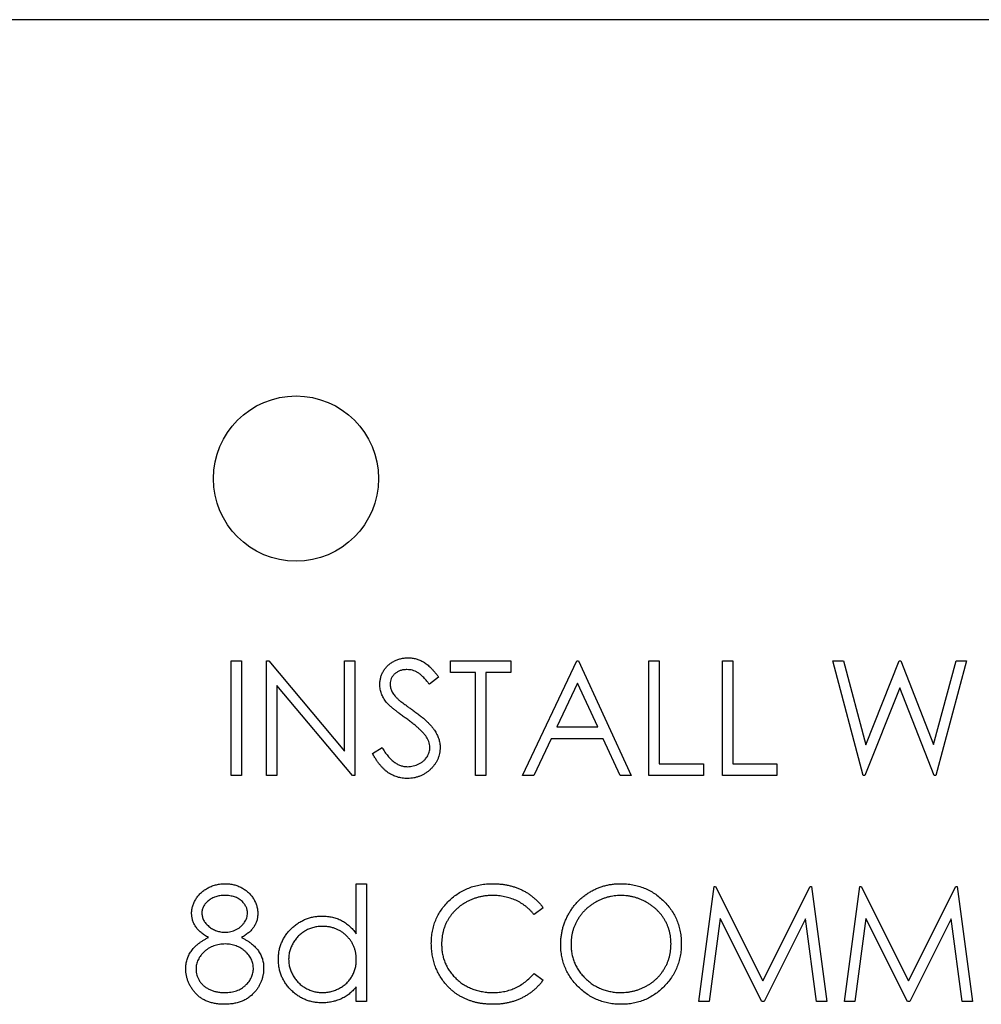
# Model space of a CAD drawing. Units: millimetres. Extents: x -1131 to -711, y -487 to 107.
# Drawn here: x -1026 to -999, y -82 to -55 of the extents above; entities that cross this region are included whole.
import ezdxf

# ---------------------------------------------------------------- set-up
doc = ezdxf.new("R2010")
doc.units = ezdxf.units.MM
doc.header["$MEASUREMENT"] = 0
doc.layers.get('0').update_dxf_attribs({"linetype": 'CONTINUOUS'})

msp = doc.modelspace()

# ---------------------------------------------------------------- linework, layer by layer
at = {"color": 7, "linetype": 'Continuous', "lineweight": 25}
for p, q in [((-916.463, -55.209), (-1064.323, -55.209)), ((-1020.01, -72.978), (-1019.724, -72.978)), ((-1020.01, -76.158), (-1020.01, -72.978)), ((-1019.724, -72.978), (-1019.724, -76.158)), ((-1019.031, -72.978), (-1018.972, -72.978)), ((-1019.031, -76.158), (-1019.031, -72.978)), ((-1018.972, -72.978), (-1016.871, -75.481)), ((-1016.871, -72.978), (-1016.585, -72.978)), ((-1016.871, -75.481), (-1016.871, -72.978)), ((-1016.585, -72.978), (-1016.585, -76.158)), ((-1013.936, -72.978), (-1012.264, -72.978)), ((-1013.936, -73.304), (-1013.936, -72.978)), ((-1012.264, -72.978), (-1012.264, -73.304)), ((-1011.938, -76.158), (-1010.43, -72.978)), ((-1010.43, -72.978), (-1010.389, -72.978)), ((-1010.389, -72.978), (-1008.921, -76.158)), ((-1008.432, -72.978), (-1008.147, -72.978)), ((-1008.432, -76.158), (-1008.432, -72.978)), ((-1008.147, -72.978), (-1008.147, -75.832)), ((-1006.394, -72.978), (-1006.108, -72.978)), ((-1006.394, -76.158), (-1006.394, -72.978)), ((-1006.108, -72.978), (-1006.108, -75.832)), ((-1003.336, -72.978), (-1003.041, -72.978)), ((-1002.49, -76.158), (-1003.336, -72.978)), ((-1003.041, -72.978), (-1002.419, -75.31)), ((-1002.419, -75.31), (-1001.494, -72.978)), ((-1001.494, -72.978), (-1001.452, -72.978)), ((-1001.452, -72.978), (-1000.544, -75.294)), ((-1000.544, -75.294), (-999.918, -72.978)), ((-999.627, -72.978), (-1000.484, -76.158)), ((-999.918, -72.978), (-999.627, -72.978)), ((-1013.243, -73.304), (-1013.936, -73.304)), ((-1013.243, -76.158), (-1013.243, -73.304)), ((-1012.957, -73.304), (-1012.957, -76.158)), ((-1012.264, -73.304), (-1012.957, -73.304)), ((-1016.65, -76.158), (-1018.746, -73.661)), ((-1018.746, -73.661), (-1018.746, -76.158)), ((-1014.262, -73.435), (-1014.52, -73.63)), ((-1010.412, -73.598), (-1010.988, -74.812)), ((-1009.852, -74.812), (-1010.412, -73.598)), ((-1001.481, -73.726), (-1002.45, -76.158)), ((-1000.525, -76.158), (-1001.481, -73.726)), ((-1010.988, -74.812), (-1009.852, -74.812)), ((-1011.143, -75.139), (-1011.627, -76.158)), ((-1009.702, -75.139), (-1011.143, -75.139)), ((-1009.232, -76.158), (-1009.702, -75.139)), ((-1016.096, -75.544), (-1015.827, -75.383)), ((-1008.147, -75.832), (-1006.924, -75.832)), ((-1006.924, -75.832), (-1006.924, -76.158)), ((-1006.108, -75.832), (-1004.885, -75.832)), ((-1004.885, -75.832), (-1004.885, -76.158)), ((-1019.724, -76.158), (-1020.01, -76.158)), ((-1018.746, -76.158), (-1019.031, -76.158)), ((-1016.585, -76.158), (-1016.65, -76.158)), ((-1012.957, -76.158), (-1013.243, -76.158)), ((-1011.627, -76.158), (-1011.938, -76.158)), ((-1008.921, -76.158), (-1009.232, -76.158)), ((-1006.924, -76.158), (-1008.432, -76.158)), ((-1004.885, -76.158), (-1006.394, -76.158)), ((-1002.45, -76.158), (-1002.49, -76.158)), ((-1000.484, -76.158), (-1000.525, -76.158)), ((-1016.545, -79.157), (-1016.259, -79.157)), ((-1016.545, -80.544), (-1016.545, -79.157)), ((-1016.259, -79.157), (-1016.259, -82.418)), ((-1007.046, -82.418), (-1006.626, -79.238)), ((-1006.626, -79.238), (-1006.586, -79.238)), ((-1006.586, -79.238), (-1005.273, -81.847)), ((-1005.273, -81.847), (-1003.963, -79.238)), ((-1003.963, -79.238), (-1003.922, -79.238)), ((-1003.922, -79.238), (-1003.499, -82.418)), ((-1003.01, -82.418), (-1002.59, -79.238)), ((-1002.59, -79.238), (-1002.55, -79.238)), ((-1002.55, -79.238), (-1001.237, -81.847)), ((-1001.237, -81.847), (-999.927, -79.238)), ((-999.927, -79.238), (-999.886, -79.238)), ((-999.886, -79.238), (-999.464, -82.418)), ((-1011.367, -79.822), (-1011.617, -80.013)), ((-1006.455, -80.125), (-1006.759, -82.418)), ((-1005.303, -82.418), (-1006.455, -80.125)), ((-1004.091, -80.13), (-1005.238, -82.418)), ((-1003.786, -82.418), (-1004.091, -80.13)), ((-1002.419, -80.125), (-1002.723, -82.418)), ((-1001.267, -82.418), (-1002.419, -80.125)), ((-1000.055, -80.13), (-1001.202, -82.418)), ((-999.75, -82.418), (-1000.055, -80.13)), ((-1011.617, -81.644), (-1011.367, -81.833)), ((-1016.545, -82.418), (-1016.545, -82.016)), ((-1016.259, -82.418), (-1016.545, -82.418)), ((-1006.759, -82.418), (-1007.046, -82.418)), ((-1005.238, -82.418), (-1005.303, -82.418)), ((-1003.499, -82.418), (-1003.786, -82.418)), ((-1002.723, -82.418), (-1003.01, -82.418)), ((-1001.202, -82.418), (-1001.267, -82.418)), ((-999.464, -82.418), (-999.75, -82.418))]:
    msp.add_line(p, q, dxfattribs=at)
msp.add_circle((-1018.216, -67.928), 2.289, dxfattribs=at)
for points, knots in [([(-1015.892, -73.638), (-1015.891, -73.605), (-1015.889, -73.538), (-1015.869, -73.441), (-1015.838, -73.348), (-1015.793, -73.261), (-1015.737, -73.18), (-1015.672, -73.108), (-1015.594, -73.045), (-1015.508, -72.992), (-1015.414, -72.949), (-1015.316, -72.918), (-1015.214, -72.9), (-1015.144, -72.898), (-1015.109, -72.896)], [0, 0, 0, 0, 0.083781, 0.16577, 0.246266, 0.327682, 0.408711, 0.489625, 0.571615, 0.656207, 0.741698, 0.826557, 0.911994, 1, 1, 1, 1]), ([(-1015.109, -72.896), (-1015.071, -72.898), (-1014.997, -72.9), (-1014.888, -72.923), (-1014.782, -72.959), (-1014.697, -73.001), (-1014.63, -73.043), (-1014.58, -73.081), (-1014.528, -73.125), (-1014.476, -73.175), (-1014.423, -73.232), (-1014.37, -73.294), (-1014.315, -73.361), (-1014.28, -73.41), (-1014.262, -73.435)], [0, 0, 0, 0, 0.107211, 0.212613, 0.318547, 0.426489, 0.48333, 0.543275, 0.607966, 0.677192, 0.750736, 0.828748, 0.912208, 1, 1, 1, 1]), ([(-1015.141, -73.223), (-1015.174, -73.224), (-1015.237, -73.226), (-1015.327, -73.249), (-1015.408, -73.285), (-1015.478, -73.336), (-1015.535, -73.397), (-1015.577, -73.467), (-1015.602, -73.544), (-1015.605, -73.598), (-1015.607, -73.625)], [0, 0, 0, 0, 0.143031, 0.275822, 0.401869, 0.527875, 0.650459, 0.765964, 0.880809, 1, 1, 1, 1]), ([(-1014.52, -73.63), (-1014.535, -73.61), (-1014.565, -73.571), (-1014.611, -73.517), (-1014.654, -73.468), (-1014.696, -73.425), (-1014.735, -73.386), (-1014.774, -73.352), (-1014.81, -73.324), (-1014.856, -73.295), (-1014.915, -73.266), (-1014.987, -73.241), (-1015.063, -73.225), (-1015.115, -73.224), (-1015.141, -73.223)], [0, 0, 0, 0, 0.098452, 0.189596, 0.274136, 0.352122, 0.4237, 0.48904, 0.548952, 0.60191, 0.70128, 0.800434, 0.898563, 1, 1, 1, 1]), ([(-1015.715, -74.123), (-1015.729, -74.104), (-1015.756, -74.067), (-1015.793, -74.01), (-1015.824, -73.951), (-1015.848, -73.891), (-1015.869, -73.829), (-1015.882, -73.767), (-1015.891, -73.703), (-1015.892, -73.66), (-1015.892, -73.638)], [0, 0, 0, 0, 0.133502, 0.26255, 0.388252, 0.511531, 0.633734, 0.755402, 0.877557, 1, 1, 1, 1]), ([(-1015.607, -73.625), (-1015.607, -73.642), (-1015.606, -73.676), (-1015.596, -73.727), (-1015.582, -73.777), (-1015.562, -73.827), (-1015.535, -73.877), (-1015.498, -73.929), (-1015.452, -73.983), (-1015.416, -74.018), (-1015.397, -74.036)], [0, 0, 0, 0, 0.107313, 0.21612, 0.323407, 0.434613, 0.553299, 0.685993, 0.834214, 1, 1, 1, 1]), ([(-1015.194, -74.555), (-1015.227, -74.531), (-1015.291, -74.486), (-1015.381, -74.418), (-1015.46, -74.356), (-1015.531, -74.3), (-1015.591, -74.248), (-1015.642, -74.203), (-1015.682, -74.161), (-1015.705, -74.135), (-1015.715, -74.123)], [0, 0, 0, 0, 0.181532, 0.3470753, 0.4955587, 0.6290766, 0.7455243, 0.8458336, 0.9307831, 1, 1, 1, 1]), ([(-1015.397, -74.036), (-1015.39, -74.042), (-1015.374, -74.057), (-1015.344, -74.081), (-1015.304, -74.111), (-1015.255, -74.148), (-1015.197, -74.191), (-1015.129, -74.239), (-1015.053, -74.294), (-1014.999, -74.332), (-1014.97, -74.353)], [0, 0, 0, 0, 0.052594, 0.124952, 0.218094, 0.333502, 0.468789, 0.624938, 0.801683, 1, 1, 1, 1]), ([(-1014.97, -74.353), (-1014.936, -74.378), (-1014.869, -74.426), (-1014.774, -74.499), (-1014.687, -74.571), (-1014.61, -74.64), (-1014.54, -74.707), (-1014.479, -74.772), (-1014.426, -74.835), (-1014.368, -74.915), (-1014.309, -75.014), (-1014.259, -75.135), (-1014.227, -75.257), (-1014.223, -75.338), (-1014.221, -75.379)], [0, 0, 0, 0, 0.096967, 0.187763, 0.272381, 0.351302, 0.424312, 0.491882, 0.554203, 0.610843, 0.715918, 0.81455, 0.9085, 1, 1, 1, 1]), ([(-1014.62, -75.062), (-1014.635, -75.044), (-1014.664, -75.005), (-1014.717, -74.949), (-1014.776, -74.89), (-1014.844, -74.828), (-1014.919, -74.763), (-1015.004, -74.696), (-1015.095, -74.626), (-1015.16, -74.579), (-1015.194, -74.555)], [0, 0, 0, 0, 0.090285, 0.190099, 0.299187, 0.418362, 0.548359, 0.688775, 0.839072, 1, 1, 1, 1]), ([(-1014.506, -75.374), (-1014.508, -75.348), (-1014.51, -75.294), (-1014.534, -75.215), (-1014.569, -75.136), (-1014.603, -75.087), (-1014.62, -75.062)], [0, 0, 0, 0, 0.234748, 0.475391, 0.728528, 1, 1, 1, 1]), ([(-1015.129, -76.239), (-1015.153, -76.239), (-1015.201, -76.238), (-1015.271, -76.23), (-1015.341, -76.218), (-1015.408, -76.2), (-1015.473, -76.178), (-1015.537, -76.15), (-1015.599, -76.118), (-1015.659, -76.08), (-1015.718, -76.036), (-1015.776, -75.986), (-1015.833, -75.929), (-1015.889, -75.865), (-1015.942, -75.795), (-1015.995, -75.717), (-1016.047, -75.634), (-1016.079, -75.575), (-1016.096, -75.544)], [0, 0, 0, 0, 0.05721, 0.1137, 0.168686, 0.224158, 0.278721, 0.333797, 0.389247, 0.4454, 0.503285, 0.564258, 0.627941, 0.694626, 0.765364, 0.839605, 0.917535, 1, 1, 1, 1]), ([(-1015.827, -75.383), (-1015.802, -75.425), (-1015.755, -75.505), (-1015.675, -75.614), (-1015.592, -75.706), (-1015.506, -75.781), (-1015.416, -75.84), (-1015.323, -75.882), (-1015.227, -75.908), (-1015.162, -75.912), (-1015.129, -75.913)], [0, 0, 0, 0, 0.159004, 0.304646, 0.438547, 0.562322, 0.677433, 0.786897, 0.893611, 1, 1, 1, 1]), ([(-1015.129, -75.913), (-1015.101, -75.912), (-1015.046, -75.911), (-1014.965, -75.896), (-1014.886, -75.872), (-1014.811, -75.84), (-1014.741, -75.801), (-1014.679, -75.754), (-1014.626, -75.7), (-1014.583, -75.641), (-1014.549, -75.577), (-1014.525, -75.511), (-1014.509, -75.444), (-1014.507, -75.397), (-1014.506, -75.374)], [0, 0, 0, 0, 0.091304, 0.18101, 0.270405, 0.360513, 0.448738, 0.532675, 0.614376, 0.694559, 0.772714, 0.849123, 0.923934, 1, 1, 1, 1]), ([(-1014.221, -75.379), (-1014.222, -75.407), (-1014.223, -75.464), (-1014.236, -75.547), (-1014.256, -75.627), (-1014.286, -75.704), (-1014.323, -75.779), (-1014.369, -75.85), (-1014.423, -75.918), (-1014.484, -75.984), (-1014.552, -76.043), (-1014.624, -76.096), (-1014.699, -76.141), (-1014.779, -76.176), (-1014.861, -76.204), (-1014.947, -76.225), (-1015.037, -76.237), (-1015.098, -76.239), (-1015.129, -76.239)], [0, 0, 0, 0, 0.061487, 0.121779, 0.180926, 0.240265, 0.299715, 0.360503, 0.423144, 0.488, 0.553287, 0.616917, 0.679809, 0.742178, 0.804656, 0.868254, 0.933018, 1, 1, 1, 1]), ([(-1021.11, -79.973), (-1021.109, -79.939), (-1021.106, -79.871), (-1021.082, -79.769), (-1021.042, -79.67), (-1020.989, -79.572), (-1020.922, -79.481), (-1020.842, -79.398), (-1020.75, -79.327), (-1020.648, -79.266), (-1020.538, -79.217), (-1020.422, -79.183), (-1020.302, -79.161), (-1020.22, -79.158), (-1020.179, -79.157)], [0, 0, 0, 0, 0.07406, 0.148874, 0.226674, 0.30815, 0.3912, 0.473975, 0.558341, 0.645404, 0.733357, 0.821087, 0.909285, 1, 1, 1, 1]), ([(-1020.179, -79.157), (-1020.138, -79.158), (-1020.058, -79.161), (-1019.941, -79.182), (-1019.829, -79.218), (-1019.722, -79.267), (-1019.623, -79.328), (-1019.535, -79.4), (-1019.457, -79.482), (-1019.393, -79.574), (-1019.341, -79.671), (-1019.304, -79.773), (-1019.28, -79.876), (-1019.277, -79.946), (-1019.276, -79.982)], [0, 0, 0, 0, 0.089386, 0.176259, 0.263004, 0.349801, 0.435431, 0.519202, 0.601265, 0.684145, 0.765868, 0.844918, 0.9223, 1, 1, 1, 1]), ([(-1014.466, -80.81), (-1014.464, -80.753), (-1014.461, -80.64), (-1014.438, -80.475), (-1014.4, -80.317), (-1014.347, -80.165), (-1014.277, -80.021), (-1014.193, -79.884), (-1014.093, -79.754), (-1013.979, -79.632), (-1013.854, -79.521), (-1013.72, -79.423), (-1013.578, -79.341), (-1013.429, -79.273), (-1013.271, -79.221), (-1013.106, -79.184), (-1012.933, -79.161), (-1012.815, -79.158), (-1012.755, -79.157)], [0, 0, 0, 0, 0.064556, 0.127011, 0.18795, 0.247928, 0.307764, 0.368249, 0.429483, 0.492755, 0.556268, 0.618226, 0.679663, 0.741252, 0.80342, 0.866819, 0.93233, 1, 1, 1, 1]), ([(-1012.755, -79.157), (-1012.718, -79.157), (-1012.646, -79.158), (-1012.539, -79.167), (-1012.435, -79.181), (-1012.333, -79.2), (-1012.234, -79.224), (-1012.137, -79.254), (-1012.044, -79.29), (-1011.953, -79.33), (-1011.866, -79.376), (-1011.782, -79.426), (-1011.703, -79.481), (-1011.628, -79.541), (-1011.557, -79.605), (-1011.489, -79.672), (-1011.426, -79.745), (-1011.387, -79.796), (-1011.367, -79.822)], [0, 0, 0, 0, 0.068535, 0.135659, 0.201179, 0.265635, 0.329596, 0.392594, 0.454885, 0.517294, 0.578946, 0.639886, 0.699999, 0.759849, 0.81966, 0.879376, 0.939522, 1, 1, 1, 1]), ([(-1010.878, -80.842), (-1010.878, -80.804), (-1010.877, -80.729), (-1010.865, -80.618), (-1010.848, -80.508), (-1010.824, -80.4), (-1010.793, -80.295), (-1010.754, -80.191), (-1010.71, -80.09), (-1010.657, -79.991), (-1010.6, -79.896), (-1010.537, -79.806), (-1010.469, -79.721), (-1010.396, -79.642), (-1010.318, -79.568), (-1010.235, -79.499), (-1010.147, -79.435), (-1010.054, -79.378), (-1009.958, -79.325), (-1009.859, -79.281), (-1009.759, -79.242), (-1009.656, -79.211), (-1009.552, -79.187), (-1009.445, -79.17), (-1009.337, -79.158), (-1009.264, -79.157), (-1009.227, -79.157)], [0, 0, 0, 0, 0.0432132, 0.0858812, 0.1281324, 0.1701684, 0.2119381, 0.2538612, 0.2960203, 0.3385743, 0.3811504, 0.4228206, 0.4642448, 0.505121, 0.5461503, 0.5871645, 0.6285218, 0.6702711, 0.7119695, 0.7532421, 0.7940295, 0.8348696, 0.8754863, 0.9165392, 0.9579997, 1, 1, 1, 1]), ([(-1009.227, -79.157), (-1009.168, -79.158), (-1009.053, -79.161), (-1008.883, -79.184), (-1008.72, -79.221), (-1008.565, -79.274), (-1008.417, -79.343), (-1008.276, -79.426), (-1008.144, -79.525), (-1008.019, -79.637), (-1007.905, -79.76), (-1007.807, -79.892), (-1007.723, -80.031), (-1007.654, -80.177), (-1007.6, -80.329), (-1007.563, -80.489), (-1007.539, -80.656), (-1007.537, -80.769), (-1007.535, -80.827)], [0, 0, 0, 0, 0.066564, 0.130738, 0.193341, 0.25499, 0.316108, 0.377251, 0.439385, 0.502966, 0.566515, 0.628264, 0.689118, 0.749367, 0.810186, 0.871621, 0.934875, 1, 1, 1, 1]), ([(-1020.195, -79.483), (-1020.217, -79.483), (-1020.26, -79.485), (-1020.324, -79.491), (-1020.385, -79.502), (-1020.443, -79.518), (-1020.499, -79.538), (-1020.551, -79.564), (-1020.6, -79.594), (-1020.646, -79.628), (-1020.688, -79.665), (-1020.725, -79.704), (-1020.755, -79.746), (-1020.781, -79.788), (-1020.801, -79.833), (-1020.814, -79.88), (-1020.824, -79.928), (-1020.825, -79.961), (-1020.825, -79.977)], [0, 0, 0, 0, 0.0752211, 0.1471653, 0.2163832, 0.2839412, 0.3503014, 0.414972, 0.4791814, 0.544184, 0.6075579, 0.6673236, 0.7251676, 0.7810286, 0.8348905, 0.8894708, 0.9440886, 1, 1, 1, 1]), ([(-1019.561, -79.971), (-1019.562, -79.956), (-1019.563, -79.926), (-1019.571, -79.881), (-1019.583, -79.838), (-1019.602, -79.796), (-1019.624, -79.754), (-1019.652, -79.713), (-1019.685, -79.673), (-1019.723, -79.635), (-1019.766, -79.599), (-1019.813, -79.568), (-1019.866, -79.542), (-1019.923, -79.52), (-1019.985, -79.504), (-1020.05, -79.491), (-1020.121, -79.484), (-1020.169, -79.483), (-1020.195, -79.483)], [0, 0, 0, 0, 0.0508772, 0.100984, 0.1516949, 0.2029879, 0.2558051, 0.3113708, 0.3688074, 0.4300229, 0.4924966, 0.5565919, 0.6221831, 0.690346, 0.7615032, 0.8364373, 0.9155289, 1, 1, 1, 1]), ([(-1012.772, -79.483), (-1012.804, -79.483), (-1012.868, -79.484), (-1012.962, -79.494), (-1013.055, -79.507), (-1013.145, -79.527), (-1013.234, -79.553), (-1013.321, -79.583), (-1013.406, -79.621), (-1013.489, -79.662), (-1013.569, -79.709), (-1013.644, -79.76), (-1013.715, -79.815), (-1013.781, -79.874), (-1013.843, -79.936), (-1013.899, -80.003), (-1013.952, -80.073), (-1014, -80.147), (-1014.042, -80.224), (-1014.079, -80.304), (-1014.111, -80.386), (-1014.136, -80.471), (-1014.156, -80.558), (-1014.17, -80.647), (-1014.179, -80.738), (-1014.18, -80.8), (-1014.18, -80.831)], [0, 0, 0, 0, 0.043957, 0.087505, 0.130468, 0.173045, 0.215416, 0.257665, 0.300169, 0.34314, 0.385945, 0.427707, 0.468841, 0.509517, 0.549704, 0.589803, 0.629994, 0.670459, 0.710976, 0.751344, 0.791767, 0.832452, 0.873314, 0.91454, 0.956922, 1, 1, 1, 1]), ([(-1011.617, -80.013), (-1011.635, -79.992), (-1011.67, -79.949), (-1011.727, -79.89), (-1011.786, -79.835), (-1011.848, -79.783), (-1011.914, -79.736), (-1011.98, -79.691), (-1012.051, -79.652), (-1012.147, -79.605), (-1012.275, -79.556), (-1012.434, -79.514), (-1012.601, -79.487), (-1012.715, -79.484), (-1012.772, -79.483)], [0, 0, 0, 0, 0.063158, 0.125464, 0.187105, 0.248272, 0.309267, 0.370082, 0.431199, 0.492677, 0.616182, 0.740867, 0.868194, 1, 1, 1, 1]), ([(-1009.213, -79.483), (-1009.243, -79.483), (-1009.303, -79.484), (-1009.393, -79.494), (-1009.481, -79.507), (-1009.568, -79.527), (-1009.653, -79.553), (-1009.737, -79.584), (-1009.821, -79.621), (-1009.902, -79.664), (-1009.981, -79.711), (-1010.056, -79.762), (-1010.126, -79.818), (-1010.192, -79.877), (-1010.253, -79.94), (-1010.311, -80.008), (-1010.363, -80.079), (-1010.411, -80.154), (-1010.453, -80.232), (-1010.491, -80.312), (-1010.523, -80.395), (-1010.548, -80.48), (-1010.569, -80.567), (-1010.582, -80.657), (-1010.592, -80.748), (-1010.592, -80.81), (-1010.593, -80.841)], [0, 0, 0, 0, 0.042018, 0.083634, 0.124968, 0.166226, 0.20759, 0.249236, 0.291612, 0.334345, 0.37721, 0.419377, 0.46086, 0.501907, 0.542696, 0.583826, 0.624645, 0.666001, 0.70743, 0.748582, 0.789398, 0.830761, 0.872086, 0.914004, 0.956504, 1, 1, 1, 1]), ([(-1007.821, -80.826), (-1007.821, -80.795), (-1007.822, -80.734), (-1007.831, -80.644), (-1007.845, -80.556), (-1007.865, -80.47), (-1007.89, -80.386), (-1007.922, -80.305), (-1007.959, -80.226), (-1008.001, -80.149), (-1008.049, -80.075), (-1008.101, -80.004), (-1008.159, -79.938), (-1008.22, -79.876), (-1008.287, -79.817), (-1008.358, -79.762), (-1008.433, -79.71), (-1008.513, -79.664), (-1008.596, -79.621), (-1008.68, -79.584), (-1008.766, -79.553), (-1008.853, -79.527), (-1008.942, -79.507), (-1009.031, -79.494), (-1009.122, -79.484), (-1009.182, -79.483), (-1009.213, -79.483)], [0, 0, 0, 0, 0.042912, 0.085123, 0.126464, 0.16744, 0.20796, 0.24823, 0.288728, 0.329644, 0.370509, 0.411097, 0.451784, 0.492368, 0.533445, 0.575218, 0.617559, 0.660787, 0.704052, 0.746976, 0.789185, 0.831406, 0.873248, 0.915172, 0.957384, 1, 1, 1, 1]), ([(-1020.646, -80.647), (-1020.683, -80.626), (-1020.754, -80.587), (-1020.849, -80.517), (-1020.93, -80.439), (-1020.995, -80.353), (-1021.047, -80.263), (-1021.083, -80.169), (-1021.107, -80.072), (-1021.109, -80.006), (-1021.11, -79.973)], [0, 0, 0, 0, 0.145876, 0.282016, 0.410969, 0.534711, 0.654396, 0.770108, 0.884543, 1, 1, 1, 1]), ([(-1020.825, -79.977), (-1020.824, -79.994), (-1020.823, -80.027), (-1020.814, -80.075), (-1020.799, -80.122), (-1020.777, -80.169), (-1020.75, -80.214), (-1020.717, -80.258), (-1020.677, -80.3), (-1020.632, -80.34), (-1020.584, -80.378), (-1020.533, -80.412), (-1020.479, -80.439), (-1020.424, -80.462), (-1020.367, -80.48), (-1020.307, -80.493), (-1020.246, -80.501), (-1020.204, -80.502), (-1020.183, -80.502)], [0, 0, 0, 0, 0.054576, 0.10785, 0.16217, 0.217474, 0.274475, 0.334804, 0.398034, 0.465249, 0.53341, 0.600034, 0.665926, 0.731025, 0.796839, 0.863262, 0.930816, 1, 1, 1, 1]), ([(-1020.183, -80.502), (-1020.156, -80.501), (-1020.102, -80.5), (-1020.023, -80.485), (-1019.946, -80.462), (-1019.872, -80.43), (-1019.803, -80.39), (-1019.741, -80.343), (-1019.688, -80.288), (-1019.643, -80.229), (-1019.607, -80.165), (-1019.58, -80.101), (-1019.564, -80.036), (-1019.562, -79.992), (-1019.561, -79.971)], [0, 0, 0, 0, 0.089713, 0.178541, 0.266908, 0.356931, 0.445731, 0.530796, 0.614591, 0.698244, 0.779084, 0.855316, 0.928538, 1, 1, 1, 1]), ([(-1019.276, -79.982), (-1019.277, -80.016), (-1019.28, -80.084), (-1019.301, -80.183), (-1019.338, -80.275), (-1019.387, -80.362), (-1019.452, -80.443), (-1019.531, -80.517), (-1019.623, -80.587), (-1019.692, -80.626), (-1019.728, -80.647)], [0, 0, 0, 0, 0.121933, 0.2394694, 0.3547949, 0.4715032, 0.5923001, 0.7192362, 0.8548579, 1, 1, 1, 1]), ([(-1018.705, -81.25), (-1018.704, -81.209), (-1018.702, -81.13), (-1018.685, -81.012), (-1018.657, -80.899), (-1018.617, -80.791), (-1018.567, -80.687), (-1018.504, -80.588), (-1018.432, -80.492), (-1018.348, -80.403), (-1018.257, -80.322), (-1018.16, -80.25), (-1018.059, -80.189), (-1017.953, -80.14), (-1017.842, -80.101), (-1017.727, -80.073), (-1017.607, -80.057), (-1017.526, -80.055), (-1017.485, -80.054)], [0, 0, 0, 0, 0.063781, 0.126093, 0.186924, 0.247601, 0.308037, 0.369349, 0.432257, 0.497022, 0.561849, 0.624889, 0.686996, 0.748051, 0.809562, 0.871617, 0.934879, 1, 1, 1, 1]), ([(-1017.485, -80.054), (-1017.437, -80.055), (-1017.344, -80.058), (-1017.208, -80.082), (-1017.079, -80.119), (-1016.956, -80.173), (-1016.842, -80.244), (-1016.734, -80.328), (-1016.634, -80.429), (-1016.575, -80.505), (-1016.545, -80.544)], [0, 0, 0, 0, 0.128854, 0.252926, 0.37451, 0.494374, 0.615296, 0.738572, 0.866273, 1, 1, 1, 1]), ([(-1017.481, -80.339), (-1017.523, -80.34), (-1017.605, -80.343), (-1017.726, -80.366), (-1017.842, -80.404), (-1017.952, -80.456), (-1018.053, -80.523), (-1018.146, -80.601), (-1018.226, -80.692), (-1018.294, -80.794), (-1018.351, -80.903), (-1018.39, -81.017), (-1018.416, -81.134), (-1018.419, -81.213), (-1018.42, -81.253)], [0, 0, 0, 0, 0.085932, 0.169615, 0.252508, 0.336288, 0.419796, 0.502054, 0.58513, 0.669605, 0.754153, 0.836637, 0.917999, 1, 1, 1, 1]), ([(-1016.545, -81.261), (-1016.546, -81.229), (-1016.547, -81.166), (-1016.56, -81.073), (-1016.581, -80.984), (-1016.611, -80.9), (-1016.649, -80.819), (-1016.696, -80.742), (-1016.751, -80.67), (-1016.814, -80.602), (-1016.883, -80.541), (-1016.957, -80.487), (-1017.034, -80.441), (-1017.116, -80.404), (-1017.202, -80.374), (-1017.292, -80.354), (-1017.385, -80.341), (-1017.449, -80.34), (-1017.481, -80.339)], [0, 0, 0, 0, 0.065629, 0.129178, 0.191204, 0.251894, 0.312484, 0.373467, 0.435119, 0.498409, 0.561758, 0.624194, 0.685104, 0.746116, 0.807626, 0.869976, 0.933956, 1, 1, 1, 1]), ([(-1021.274, -81.518), (-1021.273, -81.496), (-1021.272, -81.452), (-1021.265, -81.386), (-1021.253, -81.323), (-1021.238, -81.261), (-1021.216, -81.201), (-1021.191, -81.142), (-1021.161, -81.085), (-1021.125, -81.031), (-1021.086, -80.976), (-1021.04, -80.925), (-1020.989, -80.874), (-1020.931, -80.827), (-1020.869, -80.778), (-1020.799, -80.733), (-1020.726, -80.688), (-1020.673, -80.661), (-1020.646, -80.647)], [0, 0, 0, 0, 0.058848, 0.116305, 0.17266, 0.228761, 0.284556, 0.34074, 0.397109, 0.454281, 0.512752, 0.573448, 0.636416, 0.702389, 0.771503, 0.844198, 0.920077, 1, 1, 1, 1]), ([(-1019.728, -80.647), (-1019.702, -80.66), (-1019.651, -80.687), (-1019.579, -80.73), (-1019.512, -80.773), (-1019.451, -80.819), (-1019.395, -80.866), (-1019.345, -80.915), (-1019.299, -80.965), (-1019.26, -81.016), (-1019.225, -81.07), (-1019.195, -81.125), (-1019.169, -81.182), (-1019.149, -81.241), (-1019.132, -81.301), (-1019.121, -81.363), (-1019.115, -81.427), (-1019.114, -81.47), (-1019.113, -81.492)], [0, 0, 0, 0, 0.079014, 0.154585, 0.226862, 0.295893, 0.361596, 0.424657, 0.485332, 0.544011, 0.600974, 0.657857, 0.713988, 0.769479, 0.826138, 0.882891, 0.940704, 1, 1, 1, 1]), ([(-1020.176, -80.828), (-1020.204, -80.829), (-1020.26, -80.83), (-1020.341, -80.841), (-1020.419, -80.856), (-1020.494, -80.879), (-1020.564, -80.909), (-1020.632, -80.945), (-1020.695, -80.988), (-1020.755, -81.037), (-1020.809, -81.09), (-1020.857, -81.146), (-1020.898, -81.204), (-1020.931, -81.264), (-1020.956, -81.327), (-1020.975, -81.392), (-1020.986, -81.459), (-1020.987, -81.505), (-1020.988, -81.528)], [0, 0, 0, 0, 0.071271, 0.139816, 0.206503, 0.271543, 0.336092, 0.399815, 0.464273, 0.529341, 0.593716, 0.655632, 0.7149, 0.772168, 0.828849, 0.885119, 0.942078, 1, 1, 1, 1]), ([(-1019.398, -81.498), (-1019.399, -81.476), (-1019.401, -81.433), (-1019.411, -81.37), (-1019.429, -81.308), (-1019.455, -81.249), (-1019.487, -81.191), (-1019.526, -81.135), (-1019.573, -81.081), (-1019.626, -81.03), (-1019.684, -80.983), (-1019.745, -80.941), (-1019.81, -80.907), (-1019.878, -80.878), (-1019.948, -80.856), (-1020.022, -80.84), (-1020.098, -80.83), (-1020.15, -80.829), (-1020.176, -80.828)], [0, 0, 0, 0, 0.057334, 0.113052, 0.169164, 0.225971, 0.283742, 0.343364, 0.406235, 0.471713, 0.538317, 0.603371, 0.667636, 0.732253, 0.797026, 0.863062, 0.930364, 1, 1, 1, 1]), ([(-1014.062, -81.944), (-1014.095, -81.904), (-1014.159, -81.825), (-1014.24, -81.698), (-1014.31, -81.565), (-1014.367, -81.426), (-1014.411, -81.28), (-1014.442, -81.129), (-1014.462, -80.971), (-1014.464, -80.864), (-1014.466, -80.81)], [0, 0, 0, 0, 0.124326, 0.247152, 0.368774, 0.490247, 0.61362, 0.738962, 0.867313, 1, 1, 1, 1]), ([(-1014.18, -80.831), (-1014.179, -80.878), (-1014.177, -80.971), (-1014.157, -81.106), (-1014.126, -81.235), (-1014.081, -81.359), (-1014.024, -81.476), (-1013.953, -81.587), (-1013.871, -81.693), (-1013.776, -81.791), (-1013.672, -81.881), (-1013.561, -81.959), (-1013.442, -82.025), (-1013.317, -82.08), (-1013.185, -82.122), (-1013.047, -82.151), (-1012.902, -82.171), (-1012.803, -82.173), (-1012.753, -82.173)], [0, 0, 0, 0, 0.064322, 0.126289, 0.186724, 0.246417, 0.305584, 0.365437, 0.426333, 0.488846, 0.55173, 0.613923, 0.675488, 0.737337, 0.800231, 0.864504, 0.931042, 1, 1, 1, 1]), ([(-1009.202, -82.5), (-1009.259, -82.498), (-1009.373, -82.495), (-1009.54, -82.472), (-1009.7, -82.434), (-1009.853, -82.381), (-1009.999, -82.313), (-1010.138, -82.229), (-1010.27, -82.129), (-1010.394, -82.017), (-1010.507, -81.894), (-1010.607, -81.762), (-1010.69, -81.624), (-1010.759, -81.48), (-1010.813, -81.33), (-1010.85, -81.173), (-1010.874, -81.01), (-1010.877, -80.899), (-1010.878, -80.842)], [0, 0, 0, 0, 0.0658229, 0.1297545, 0.1920838, 0.2534751, 0.314589, 0.3760953, 0.4388449, 0.5030903, 0.56732, 0.6296819, 0.6909805, 0.7514363, 0.8119927, 0.8731418, 0.9356315, 1, 1, 1, 1]), ([(-1010.593, -80.841), (-1010.592, -80.887), (-1010.589, -80.977), (-1010.569, -81.11), (-1010.538, -81.237), (-1010.494, -81.359), (-1010.436, -81.475), (-1010.367, -81.586), (-1010.284, -81.691), (-1010.19, -81.789), (-1010.087, -81.879), (-1009.977, -81.958), (-1009.863, -82.024), (-1009.743, -82.08), (-1009.618, -82.122), (-1009.487, -82.151), (-1009.352, -82.171), (-1009.26, -82.173), (-1009.213, -82.173)], [0, 0, 0, 0, 0.064501, 0.126894, 0.187739, 0.24842, 0.308586, 0.36958, 0.431822, 0.496172, 0.560657, 0.623491, 0.685245, 0.746643, 0.808335, 0.870491, 0.93432, 1, 1, 1, 1]), ([(-1009.213, -82.173), (-1009.182, -82.173), (-1009.119, -82.172), (-1009.027, -82.164), (-1008.935, -82.15), (-1008.846, -82.13), (-1008.759, -82.105), (-1008.673, -82.074), (-1008.589, -82.038), (-1008.508, -81.997), (-1008.429, -81.951), (-1008.355, -81.9), (-1008.284, -81.846), (-1008.219, -81.787), (-1008.158, -81.724), (-1008.101, -81.657), (-1008.049, -81.586), (-1008.002, -81.511), (-1007.959, -81.433), (-1007.922, -81.353), (-1007.89, -81.27), (-1007.865, -81.186), (-1007.845, -81.099), (-1007.831, -81.01), (-1007.822, -80.919), (-1007.821, -80.857), (-1007.821, -80.826)], [0, 0, 0, 0, 0.04364, 0.086551, 0.129198, 0.171463, 0.21345, 0.255405, 0.297515, 0.340093, 0.382506, 0.423874, 0.46485, 0.505557, 0.546205, 0.586587, 0.627265, 0.668477, 0.709503, 0.750389, 0.791063, 0.832001, 0.873116, 0.914597, 0.956949, 1, 1, 1, 1]), ([(-1007.535, -80.827), (-1007.537, -80.884), (-1007.539, -80.997), (-1007.563, -81.162), (-1007.601, -81.321), (-1007.654, -81.474), (-1007.722, -81.619), (-1007.806, -81.758), (-1007.905, -81.89), (-1008.018, -82.014), (-1008.141, -82.127), (-1008.272, -82.228), (-1008.411, -82.311), (-1008.556, -82.381), (-1008.709, -82.433), (-1008.867, -82.472), (-1009.032, -82.495), (-1009.144, -82.498), (-1009.202, -82.5)], [0, 0, 0, 0, 0.06523, 0.128576, 0.190331, 0.251392, 0.312186, 0.373591, 0.436092, 0.500231, 0.564355, 0.626953, 0.688358, 0.749255, 0.810088, 0.871664, 0.93477, 1, 1, 1, 1]), ([(-1017.494, -82.459), (-1017.535, -82.458), (-1017.616, -82.456), (-1017.735, -82.438), (-1017.849, -82.411), (-1017.959, -82.373), (-1018.064, -82.323), (-1018.165, -82.262), (-1018.261, -82.19), (-1018.351, -82.108), (-1018.434, -82.018), (-1018.507, -81.923), (-1018.568, -81.822), (-1018.619, -81.717), (-1018.658, -81.607), (-1018.685, -81.492), (-1018.702, -81.372), (-1018.704, -81.291), (-1018.705, -81.25)], [0, 0, 0, 0, 0.0646273, 0.1274478, 0.1890254, 0.2499582, 0.3107034, 0.3720845, 0.4347017, 0.4993454, 0.5639683, 0.6265194, 0.6880742, 0.7492654, 0.8103092, 0.8718867, 0.9350386, 1, 1, 1, 1]), ([(-1018.42, -81.253), (-1018.418, -81.293), (-1018.415, -81.372), (-1018.391, -81.489), (-1018.349, -81.602), (-1018.293, -81.712), (-1018.224, -81.815), (-1018.144, -81.908), (-1018.051, -81.987), (-1017.948, -82.054), (-1017.839, -82.108), (-1017.724, -82.145), (-1017.605, -82.169), (-1017.524, -82.172), (-1017.484, -82.173)], [0, 0, 0, 0, 0.081603, 0.162886, 0.24526, 0.330598, 0.416053, 0.499796, 0.582965, 0.667088, 0.751256, 0.833327, 0.916243, 1, 1, 1, 1]), ([(-1017.484, -82.173), (-1017.442, -82.172), (-1017.36, -82.169), (-1017.239, -82.146), (-1017.122, -82.107), (-1017.009, -82.055), (-1016.904, -81.99), (-1016.81, -81.913), (-1016.729, -81.825), (-1016.663, -81.727), (-1016.61, -81.62), (-1016.572, -81.507), (-1016.549, -81.386), (-1016.546, -81.303), (-1016.545, -81.261)], [0, 0, 0, 0, 0.084811, 0.168251, 0.252698, 0.338394, 0.423266, 0.505727, 0.586327, 0.667655, 0.749026, 0.830435, 0.913447, 1, 1, 1, 1]), ([(-1020.198, -82.5), (-1020.24, -82.499), (-1020.324, -82.497), (-1020.445, -82.483), (-1020.557, -82.458), (-1020.663, -82.426), (-1020.76, -82.382), (-1020.848, -82.329), (-1020.929, -82.267), (-1021.001, -82.195), (-1021.065, -82.117), (-1021.121, -82.038), (-1021.167, -81.956), (-1021.207, -81.872), (-1021.237, -81.786), (-1021.258, -81.698), (-1021.271, -81.609), (-1021.273, -81.548), (-1021.274, -81.518)], [0, 0, 0, 0, 0.078554, 0.1528581, 0.2235528, 0.2907382, 0.355408, 0.4182942, 0.4803897, 0.5430718, 0.6049212, 0.6643937, 0.7219362, 0.7780131, 0.8338351, 0.8888647, 0.9440907, 1, 1, 1, 1]), ([(-1020.988, -81.528), (-1020.987, -81.556), (-1020.984, -81.613), (-1020.965, -81.697), (-1020.934, -81.778), (-1020.889, -81.855), (-1020.835, -81.928), (-1020.77, -81.992), (-1020.694, -82.047), (-1020.609, -82.092), (-1020.516, -82.129), (-1020.415, -82.155), (-1020.307, -82.171), (-1020.233, -82.173), (-1020.195, -82.173)], [0, 0, 0, 0, 0.074925, 0.149194, 0.224577, 0.30273, 0.382355, 0.461215, 0.542631, 0.626961, 0.714354, 0.804832, 0.900091, 1, 1, 1, 1]), ([(-1020.195, -82.173), (-1020.165, -82.173), (-1020.107, -82.172), (-1020.022, -82.162), (-1019.943, -82.146), (-1019.867, -82.125), (-1019.796, -82.096), (-1019.731, -82.061), (-1019.669, -82.02), (-1019.613, -81.972), (-1019.563, -81.921), (-1019.519, -81.867), (-1019.482, -81.81), (-1019.452, -81.752), (-1019.428, -81.692), (-1019.411, -81.629), (-1019.4, -81.564), (-1019.399, -81.52), (-1019.398, -81.498)], [0, 0, 0, 0, 0.076539, 0.149123, 0.218771, 0.28534, 0.350781, 0.414576, 0.477614, 0.540787, 0.602606, 0.662422, 0.720006, 0.775964, 0.831158, 0.886696, 0.942567, 1, 1, 1, 1]), ([(-1019.113, -81.492), (-1019.114, -81.523), (-1019.115, -81.583), (-1019.127, -81.673), (-1019.145, -81.76), (-1019.172, -81.844), (-1019.206, -81.925), (-1019.248, -82.003), (-1019.296, -82.08), (-1019.334, -82.127), (-1019.354, -82.151)], [0, 0, 0, 0, 0.128164, 0.253685, 0.377344, 0.500524, 0.6229, 0.745827, 0.871389, 1, 1, 1, 1]), ([(-1012.753, -82.173), (-1012.697, -82.172), (-1012.588, -82.169), (-1012.428, -82.143), (-1012.274, -82.102), (-1012.128, -82.044), (-1011.988, -81.968), (-1011.856, -81.877), (-1011.731, -81.768), (-1011.655, -81.686), (-1011.617, -81.644)], [0, 0, 0, 0, 0.128515, 0.252949, 0.374755, 0.49594, 0.617181, 0.740909, 0.867811, 1, 1, 1, 1]), ([(-1011.367, -81.833), (-1011.387, -81.859), (-1011.428, -81.91), (-1011.492, -81.983), (-1011.561, -82.052), (-1011.633, -82.116), (-1011.709, -82.175), (-1011.789, -82.23), (-1011.872, -82.28), (-1011.958, -82.326), (-1012.048, -82.367), (-1012.141, -82.403), (-1012.236, -82.432), (-1012.334, -82.458), (-1012.435, -82.476), (-1012.538, -82.49), (-1012.643, -82.498), (-1012.715, -82.499), (-1012.751, -82.5)], [0, 0, 0, 0, 0.06168, 0.123065, 0.183492, 0.243749, 0.304061, 0.364651, 0.425398, 0.486849, 0.548684, 0.611128, 0.673519, 0.736958, 0.800714, 0.866, 0.932094, 1, 1, 1, 1]), ([(-1016.545, -82.016), (-1016.577, -82.052), (-1016.64, -82.123), (-1016.744, -82.217), (-1016.855, -82.293), (-1016.972, -82.355), (-1017.095, -82.401), (-1017.223, -82.434), (-1017.357, -82.456), (-1017.448, -82.458), (-1017.494, -82.459)], [0, 0, 0, 0, 0.134279, 0.262438, 0.385788, 0.506666, 0.626784, 0.74818, 0.872388, 1, 1, 1, 1]), ([(-1012.751, -82.5), (-1012.785, -82.499), (-1012.853, -82.499), (-1012.952, -82.491), (-1013.05, -82.481), (-1013.144, -82.465), (-1013.236, -82.447), (-1013.324, -82.422), (-1013.411, -82.394), (-1013.494, -82.362), (-1013.575, -82.325), (-1013.653, -82.283), (-1013.728, -82.237), (-1013.801, -82.188), (-1013.871, -82.133), (-1013.938, -82.074), (-1014.002, -82.012), (-1014.042, -81.966), (-1014.062, -81.944)], [0, 0, 0, 0, 0.069663, 0.13775, 0.203917, 0.26878, 0.332414, 0.394754, 0.45618, 0.516996, 0.577396, 0.637198, 0.696999, 0.756756, 0.816554, 0.876948, 0.938132, 1, 1, 1, 1]), ([(-1019.354, -82.151), (-1019.379, -82.178), (-1019.429, -82.234), (-1019.515, -82.305), (-1019.61, -82.366), (-1019.712, -82.415), (-1019.823, -82.453), (-1019.941, -82.48), (-1020.067, -82.496), (-1020.153, -82.498), (-1020.198, -82.5)], [0, 0, 0, 0, 0.119283, 0.237093, 0.354796, 0.474576, 0.59746, 0.724926, 0.858883, 1, 1, 1, 1])]:
    msp.add_open_spline(points, degree=3, knots=knots, dxfattribs=at)

doc.saveas('drawing.dxf')
